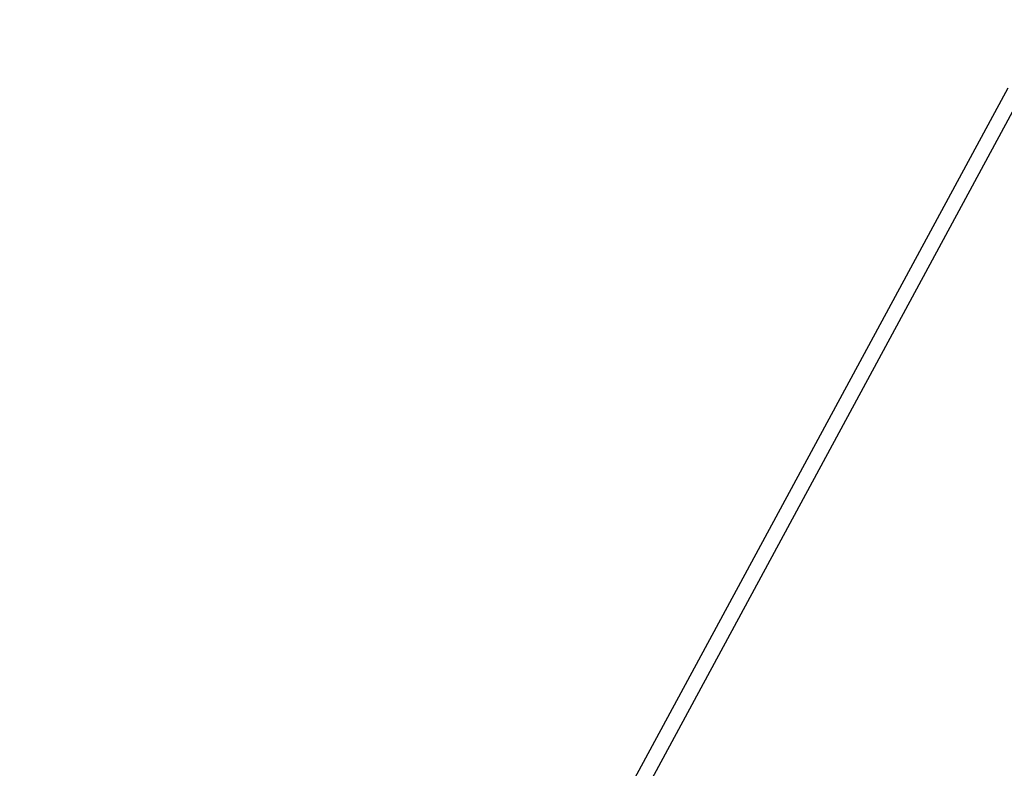
# Model space of a CAD drawing. Units: millimetres. Extents: x -21419 to 27055, y -17800 to 14533.
# Drawn here: x -6348 to -5190, y -5477 to -4597 of the extents above; entities that cross this region are included whole.
import ezdxf

# ---------------------------------------------------------------- set-up
doc = ezdxf.new("R2010")
doc.units = ezdxf.units.MM
doc.layers.add('PV-55467', color=7, linetype='Continuous')
doc.layers.add('STREFA', color=1, linetype='Continuous')
doc.styles.get("Standard").update_dxf_attribs({"font": 'arial.ttf'})
doc.dimstyles.new('Kopia Kopia ISO-25 moduły', dxfattribs={"dimtxt": 300, "dimasz": 210, "dimexe": 1.25, "dimexo": 0.625, "dimgap": 80, "dimtad": 1, "dimdec": 1, "dimlfac": 0.001, "dimtxsty": 'Standard', "dimblk": 'OBLIQUE', "dimcen": 2.5, "dimse1": 1, "dimse2": 1, "dimadec": 0, "dimazin": 0, "dimtfac": 1, "dimtdec": 1, "dimtmove": 0, "dimatfit": 3, "dimfxl": 1, "dimtfillclr": 256, "dimarcsym": 0})

# ---------------------------------------------------------------- blocks, each defined once
blk = doc.blocks.new('_OBLIQUE')
at = {"color": 0, "linetype": 'ByBlock', "lineweight": -2}
for p, q in [((-0.5, -0.5), (0.5, 0.5)), ((0, 0), (0, 0))]:
    blk.add_line(p, q, dxfattribs=at)
blk = doc.blocks.new('*D2')
at = {"layer": 'STREFA', "color": 0, "lineweight": -2}
blk.add_line((-19747.6, 8143.7), (-19747.6, -15695.6), dxfattribs=at)
at = {"layer": 'STREFA', "color": 0, "lineweight": -2, "xscale": 210, "yscale": 210, "zscale": 210}
for p, rotation in [((-19747.6, 8143.7), 89.99999999999997), ((-19747.6, -15695.6), 269.9999999999999)]:
    blk.add_blockref('_OBLIQUE', p, dxfattribs=dict(at, rotation=rotation))
at = {"layer": 'STREFA', "color": 0, "insert": (-20007.9, -3775.9), "char_height": 300, "attachment_point": 5, "rotation": 90}
blk.add_mtext('23,8m', dxfattribs=at)
blk = doc.blocks.new('*D3')
at = {"layer": 'STREFA', "color": 0, "lineweight": -2}
blk.add_line((-20961.9, 10637.5), (-20961.9, -17695.5), dxfattribs=at)
at = {"layer": 'STREFA', "color": 0, "lineweight": -2, "xscale": 210, "yscale": 210, "zscale": 210}
for p, rotation in [((-20961.9, 10637.5), 89.99999999999994), ((-20961.9, -17695.5), 269.9999999999999)]:
    blk.add_blockref('_OBLIQUE', p, dxfattribs=dict(at, rotation=rotation))
at = {"layer": 'STREFA', "color": 0, "insert": (-21222.2, -3529), "char_height": 300, "attachment_point": 5, "rotation": 90}
blk.add_mtext('28,3m', dxfattribs=at)

msp = doc.modelspace()

# ---------------------------------------------------------------- linework, layer by layer
at = {"layer": 'PV-55467'}
for p, q in [((-5185.79, -4677.5), (-5718.26, -5661.34)), ((-5706.42, -5677.29), (-5169.97, -4686.08))]:
    msp.add_line(p, q, dxfattribs=at)

# ---------------------------------------------------------------- dimensions: what is measured, and where the dimension line sits
at = {"layer": 'STREFA'}
for base, p1, p2, picture, middle in [((-20961.89, -17695.46), (2379.22, 10637.46), (213.87, -17695.46), '*D3', (-21222.18, -3529)), ((-19747.61, -15695.57), (-1299.25, 8143.68), (-211.14, -15695.57), '*D2', (-20007.9, -3775.94))]:
    dim = msp.add_linear_dim(base=base, p1=p1, p2=p2, angle=90, dimstyle='Kopia Kopia ISO-25 moduły', override={"dimpost": 'm'}, dxfattribs=at)
    dim.commit()
    dim.dimension.update_dxf_attribs({"geometry": picture, "text_midpoint": middle})

doc.saveas('drawing.dxf')
